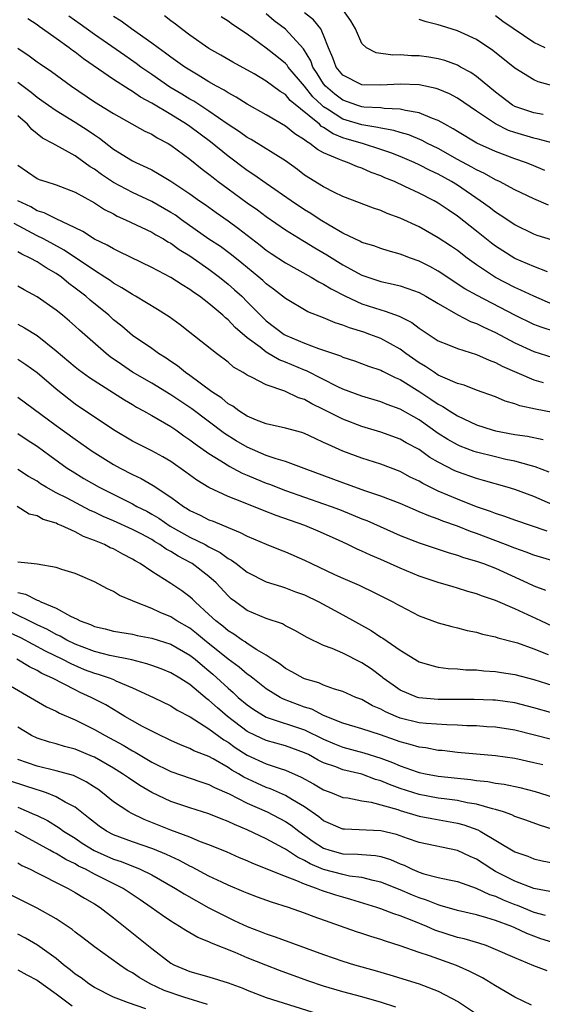
# Model space of a CAD drawing. Units: inches. Extents: x 2619000 to 2622000, y 1527000 to 1530000.
# Drawn here: x 2619247 to 2619302, y 1527093 to 1527196 of the extents above; entities that cross this region are included whole.
import ezdxf

# ---------------------------------------------------------------- set-up
doc = ezdxf.new("R2010")
doc.units = ezdxf.units.IN
doc.header["$MEASUREMENT"] = 0
doc.layers.add('LD26191527_2ft', color=93, linetype='Continuous')

msp = doc.modelspace()

# ---------------------------------------------------------------- linework, layer by layer
at = {"layer": 'LD26191527_2ft'}
for points, elevation in [([(2619302.15, 1527180.15), (2619300.75, 1527180.75), (2619300.13, 1527181), (2619299, 1527181.4), (2619297, 1527182.16), (2619295.02, 1527183.02), (2619293, 1527184.24), (2619292.54, 1527184.54), (2619291.69, 1527185), (2619291, 1527185.41), (2619290.38, 1527185.62), (2619289, 1527186.2), (2619287.57, 1527186.43), (2619287, 1527186.59), (2619285.35, 1527186.65), (2619285, 1527186.71), (2619283.19, 1527186.81), (2619283, 1527186.84), (2619282.47, 1527187), (2619281, 1527187.52), (2619280.17, 1527188.17), (2619279.19, 1527189), (2619279, 1527189.24), (2619278.32, 1527190.32), (2619277.87, 1527191), (2619277.65, 1527191.65), (2619276.89, 1527192.89), (2619275, 1527194.95), (2619273.83, 1527195.83), (2619273, 1527196.56)], 8696), ([(2619303.01, 1527183.01), (2619301.46, 1527183.46), (2619301, 1527183.54), (2619299, 1527184.14), (2619298.36, 1527184.36), (2619297, 1527185.05), (2619295, 1527186.38), (2619293, 1527187.74), (2619292.18, 1527188.18), (2619291, 1527188.68), (2619290.76, 1527188.76), (2619289, 1527189.12), (2619287, 1527189.21), (2619285, 1527189.11), (2619283, 1527189.15), (2619281, 1527190.16), (2619280.32, 1527191), (2619279.97, 1527191.97), (2619279.5, 1527193), (2619279, 1527194.33), (2619278.69, 1527195), (2619277.95, 1527195.95), (2619277, 1527196.67)], 8698), ([(2619301.98, 1527186.02), (2619301, 1527186.2), (2619299, 1527186.87), (2619298.78, 1527187), (2619297, 1527188.35), (2619295, 1527190), (2619294.41, 1527190.41), (2619293.33, 1527191), (2619293.13, 1527191.13), (2619293, 1527191.19), (2619291.68, 1527191.68), (2619291, 1527191.87), (2619290.02, 1527192.02), (2619289, 1527192.17), (2619288.18, 1527192.18), (2619287, 1527192.26), (2619286.24, 1527192.24), (2619284.48, 1527192.48), (2619283.5, 1527193), (2619283, 1527193.46), (2619282.33, 1527195), (2619281.84, 1527195.84), (2619281, 1527197.03)], 8700), ([(2619303.27, 1527163.27), (2619301.75, 1527163.75), (2619301, 1527164.05), (2619299, 1527165.01), (2619295.06, 1527167.06), (2619293.79, 1527167.79), (2619291, 1527169.64), (2619290.12, 1527170.12), (2619289, 1527170.68), (2619288.08, 1527171), (2619287.29, 1527171.29), (2619287, 1527171.42), (2619285.76, 1527171.76), (2619285, 1527171.99), (2619284.26, 1527172.26), (2619283, 1527172.64), (2619282.77, 1527172.77), (2619282.25, 1527173), (2619281, 1527173.6), (2619279.57, 1527174.43), (2619278.64, 1527175), (2619277.66, 1527175.66), (2619277, 1527176.05), (2619275.6, 1527177), (2619273, 1527178.82), (2619271.71, 1527179.71), (2619271, 1527180.15), (2619269, 1527181.65), (2619267.15, 1527183.15), (2619265, 1527184.76), (2619264.65, 1527185), (2619263, 1527186.02), (2619261, 1527187.23), (2619259.84, 1527187.85), (2619259, 1527188.45), (2619258.64, 1527188.64), (2619257, 1527189.7), (2619253.85, 1527191.85), (2619253, 1527192.54), (2619252.73, 1527192.73), (2619252.38, 1527193), (2619251, 1527194), (2619249.58, 1527195), (2619249.23, 1527195.23), (2619249, 1527195.41), (2619248.05, 1527196.05)], 8686), ([(2619303, 1527166.15), (2619301, 1527166.99), (2619299.65, 1527167.65), (2619299, 1527167.92), (2619296.97, 1527168.97), (2619295, 1527170.3), (2619294.03, 1527171), (2619293, 1527171.79), (2619292.28, 1527172.28), (2619291, 1527173.12), (2619289, 1527174.26), (2619287, 1527175.19), (2619285.66, 1527175.66), (2619285, 1527175.96), (2619284.21, 1527176.21), (2619281, 1527177.45), (2619280.13, 1527177.87), (2619279, 1527178.44), (2619277, 1527179.69), (2619276.26, 1527180.26), (2619275, 1527181.16), (2619271.41, 1527183.41), (2619271, 1527183.63), (2619270.21, 1527184.21), (2619269, 1527184.99), (2619267, 1527186.37), (2619265.41, 1527187.41), (2619265, 1527187.64), (2619264.16, 1527188.16), (2619262.9, 1527188.9), (2619261, 1527190.22), (2619259.88, 1527191), (2619259.38, 1527191.38), (2619258.19, 1527192.19), (2619255, 1527194.41), (2619253.5, 1527195.5), (2619252.33, 1527196.33)], 8688), ([(2619302.43, 1527169.57), (2619301, 1527170.12), (2619299, 1527170.95), (2619297.74, 1527171.74), (2619297, 1527172.23), (2619296.56, 1527172.56), (2619295, 1527173.81), (2619293, 1527175.39), (2619292.03, 1527176.03), (2619291, 1527176.75), (2619290.55, 1527177), (2619289, 1527177.78), (2619287.5, 1527178.5), (2619286.41, 1527179), (2619285.41, 1527179.41), (2619285, 1527179.6), (2619283.97, 1527179.97), (2619283, 1527180.41), (2619282.56, 1527180.56), (2619281.51, 1527181), (2619281, 1527181.16), (2619280.67, 1527181.33), (2619279, 1527182.03), (2619278.36, 1527182.36), (2619277.57, 1527183), (2619277.19, 1527183.19), (2619277, 1527183.38), (2619275.99, 1527183.99), (2619275, 1527184.8), (2619273, 1527186), (2619271, 1527187.1), (2619269.84, 1527187.84), (2619269, 1527188.29), (2619268.58, 1527188.58), (2619267.8, 1527189), (2619267, 1527189.46), (2619265.86, 1527190.14), (2619264.47, 1527191), (2619263, 1527192.04), (2619262.46, 1527192.46), (2619261.68, 1527193), (2619261, 1527193.51), (2619258.88, 1527195), (2619257.8, 1527195.8), (2619257, 1527196.3)], 8690), ([(2619305, 1527172.25), (2619301.36, 1527173.36), (2619301, 1527173.49), (2619299, 1527174.46), (2619297.49, 1527175.49), (2619297, 1527175.79), (2619296.32, 1527176.32), (2619295.39, 1527177), (2619293, 1527178.62), (2619292.39, 1527179), (2619291, 1527179.77), (2619290.15, 1527180.15), (2619289, 1527180.76), (2619288.49, 1527181), (2619287, 1527181.63), (2619286.02, 1527182.02), (2619285, 1527182.38), (2619283.05, 1527183), (2619281.45, 1527183.45), (2619281, 1527183.6), (2619279.99, 1527183.99), (2619279, 1527184.67), (2619278.78, 1527184.78), (2619278.56, 1527185), (2619275.51, 1527187.51), (2619275, 1527188.11), (2619274.45, 1527188.45), (2619273, 1527189.53), (2619271.73, 1527190.27), (2619269.51, 1527191.51), (2619268.25, 1527192.25), (2619267, 1527192.94), (2619265, 1527194.35), (2619264.12, 1527195), (2619263.5, 1527195.5), (2619263, 1527195.84), (2619262.35, 1527196.35)], 8692), ([(2619302.52, 1527176.53), (2619301, 1527177.19), (2619299, 1527178.14), (2619297.39, 1527179), (2619297, 1527179.18), (2619295.85, 1527179.85), (2619295, 1527180.23), (2619294.52, 1527180.52), (2619293, 1527181.33), (2619291, 1527182.46), (2619289.88, 1527183), (2619289.31, 1527183.31), (2619287.9, 1527183.9), (2619287, 1527184.14), (2619286.35, 1527184.35), (2619285, 1527184.59), (2619284.68, 1527184.68), (2619283, 1527184.93), (2619281, 1527185.55), (2619279.42, 1527186.58), (2619279, 1527186.83), (2619278.81, 1527187), (2619277.88, 1527187.88), (2619277, 1527189), (2619275.3, 1527191), (2619275.18, 1527191.18), (2619275, 1527191.38), (2619274.11, 1527192.1), (2619273, 1527192.97), (2619271, 1527194.44), (2619269.46, 1527195.46), (2619269, 1527195.81), (2619268.27, 1527196.27)], 8694), ([(2619303, 1527189.03), (2619301.44, 1527189.44), (2619301, 1527189.66), (2619299, 1527190.88), (2619296.72, 1527192.72), (2619295, 1527193.87), (2619293.4, 1527194.6), (2619293, 1527194.8), (2619291.32, 1527195.32), (2619291, 1527195.43), (2619289.74, 1527195.74), (2619289, 1527195.99)], 8702), ([(2619302.18, 1527193), (2619301, 1527193.58), (2619297.77, 1527195.77), (2619297, 1527196.37)], 8704), ([(2619247, 1527192.98), (2619248.18, 1527192.18), (2619249, 1527191.56), (2619249.33, 1527191.33), (2619250.53, 1527190.53), (2619252.6, 1527189), (2619255, 1527187.37), (2619257, 1527186.13), (2619260.29, 1527184.29), (2619261, 1527183.96), (2619261.58, 1527183.58), (2619262.71, 1527183), (2619263, 1527182.83), (2619265, 1527181.36), (2619266.3, 1527180.3), (2619267, 1527179.78), (2619267.42, 1527179.42), (2619267.97, 1527179), (2619269, 1527178.23), (2619271, 1527176.79), (2619272.06, 1527176.06), (2619273, 1527175.34), (2619275, 1527173.94), (2619276.83, 1527172.83), (2619277, 1527172.74), (2619278.07, 1527172.07), (2619279.35, 1527171.35), (2619281, 1527170.3), (2619283, 1527169.22), (2619285, 1527168.54), (2619286.27, 1527168.27), (2619287, 1527168.08), (2619287.82, 1527167.82), (2619289, 1527167.39), (2619289.71, 1527167), (2619291, 1527166.23), (2619293.05, 1527165.05), (2619294.36, 1527164.36), (2619295, 1527164.13), (2619295.75, 1527163.75), (2619297, 1527163.19), (2619299, 1527162.12), (2619301, 1527161.2), (2619303, 1527160.6)], 8684), ([(2619247, 1527189.4), (2619248.38, 1527188.38), (2619249, 1527187.86), (2619249.51, 1527187.51), (2619250.21, 1527187), (2619251, 1527186.44), (2619253, 1527185.24), (2619254.36, 1527184.36), (2619255, 1527183.9), (2619255.54, 1527183.54), (2619257, 1527182.39), (2619259, 1527181.16), (2619259.33, 1527181), (2619260.49, 1527180.49), (2619261, 1527180.22), (2619261.79, 1527179.79), (2619263, 1527179.05), (2619265, 1527177.71), (2619265.99, 1527177), (2619266.59, 1527176.59), (2619267.75, 1527175.75), (2619269, 1527174.91), (2619270.1, 1527174.1), (2619272.35, 1527172.35), (2619273, 1527171.82), (2619273.49, 1527171.49), (2619275, 1527170.48), (2619277.7, 1527169), (2619278.51, 1527168.51), (2619279, 1527168.28), (2619279.77, 1527167.77), (2619281.28, 1527167), (2619283, 1527166.22), (2619285, 1527165.56), (2619285.45, 1527165.45), (2619286.9, 1527164.9), (2619288.24, 1527164.24), (2619289, 1527163.64), (2619291, 1527162.34), (2619292.08, 1527161.92), (2619293, 1527161.52), (2619295, 1527160.91), (2619296.31, 1527160.31), (2619297, 1527160.07), (2619297.69, 1527159.69), (2619301, 1527158.25), (2619301.97, 1527157.97)], 8682), ([(2619303, 1527154.81), (2619301.17, 1527155.17), (2619299.53, 1527155.53), (2619299, 1527155.74), (2619298.01, 1527156.01), (2619297, 1527156.45), (2619295, 1527157.17), (2619293.69, 1527157.69), (2619293, 1527157.87), (2619291.49, 1527158.51), (2619291, 1527158.75), (2619290.6, 1527159), (2619289.65, 1527159.65), (2619289, 1527160.01), (2619287.59, 1527161), (2619287, 1527161.45), (2619285, 1527162.56), (2619283.85, 1527163), (2619283.22, 1527163.22), (2619281.69, 1527163.69), (2619281, 1527163.98), (2619280.22, 1527164.22), (2619279, 1527164.74), (2619277.36, 1527165.36), (2619275, 1527166.75), (2619274.71, 1527167), (2619273.75, 1527167.75), (2619273, 1527168.3), (2619272.64, 1527168.64), (2619272.23, 1527169), (2619270.45, 1527170.45), (2619269.34, 1527171.34), (2619268.19, 1527172.19), (2619266.99, 1527172.99), (2619264.13, 1527175), (2619263.48, 1527175.48), (2619263, 1527175.78), (2619261, 1527176.91), (2619259, 1527177.86), (2619257, 1527178.91), (2619255.74, 1527179.74), (2619255, 1527180.29), (2619254.55, 1527180.55), (2619253, 1527181.71), (2619250.66, 1527183), (2619249.56, 1527183.56), (2619248.46, 1527184.46), (2619248, 1527185), (2619247, 1527185.9)], 8680), ([(2619247, 1527180.73), (2619249, 1527179.33), (2619249.23, 1527179.23), (2619249.91, 1527179), (2619251, 1527178.66), (2619253, 1527177.89), (2619255, 1527176.77), (2619256.07, 1527176.07), (2619257, 1527175.61), (2619257.39, 1527175.39), (2619258.26, 1527175), (2619261, 1527173.7), (2619261.43, 1527173.43), (2619262.23, 1527173), (2619262.7, 1527172.7), (2619263, 1527172.55), (2619263.89, 1527171.89), (2619265, 1527171.24), (2619265.35, 1527171), (2619267, 1527169.84), (2619268.11, 1527169), (2619269, 1527168.26), (2619269.68, 1527167.68), (2619270.42, 1527167), (2619271, 1527166.43), (2619272.69, 1527164.69), (2619273, 1527164.41), (2619274.86, 1527163), (2619275, 1527162.91), (2619277, 1527162.09), (2619278.47, 1527161.53), (2619279, 1527161.36), (2619280.75, 1527160.75), (2619281, 1527160.63), (2619282.24, 1527160.24), (2619283.69, 1527159.69), (2619285, 1527159.25), (2619285.16, 1527159.16), (2619286.48, 1527158.48), (2619287, 1527158.27), (2619289.05, 1527157), (2619290.23, 1527156.23), (2619291, 1527155.7), (2619291.47, 1527155.47), (2619292.16, 1527155), (2619293, 1527154.47), (2619295, 1527153.55), (2619296.64, 1527153), (2619297, 1527152.9), (2619299, 1527152.52), (2619300.33, 1527152.33), (2619301.99, 1527151.99)], 8678), ([(2619302.59, 1527148.58), (2619301.14, 1527149.14), (2619300.77, 1527149.23), (2619299, 1527149.73), (2619298.08, 1527149.92), (2619297, 1527150.17), (2619295, 1527150.67), (2619294.75, 1527150.75), (2619293.3, 1527151.3), (2619293, 1527151.43), (2619292, 1527152), (2619291, 1527152.63), (2619289, 1527154.04), (2619287, 1527155.17), (2619285.66, 1527155.66), (2619285, 1527155.93), (2619283, 1527156.52), (2619281, 1527157.28), (2619280.47, 1527157.53), (2619277.19, 1527159.19), (2619277, 1527159.26), (2619275, 1527160.11), (2619274.35, 1527160.35), (2619273, 1527161.14), (2619272.34, 1527161.66), (2619271, 1527162.64), (2619269.74, 1527163.74), (2619269, 1527164.53), (2619268.73, 1527164.73), (2619268.45, 1527165), (2619267, 1527166.24), (2619266, 1527167), (2619265.4, 1527167.4), (2619265, 1527167.72), (2619264.19, 1527168.19), (2619263, 1527168.97), (2619261, 1527170.02), (2619257.65, 1527171.65), (2619257, 1527171.95), (2619256.34, 1527172.34), (2619255, 1527172.98), (2619253.78, 1527173.78), (2619253, 1527174.17), (2619251, 1527175.1), (2619249.74, 1527175.74), (2619249, 1527175.95), (2619248.35, 1527176.35), (2619247, 1527177)], 8676), ([(2619303, 1527145.16), (2619301, 1527146.02), (2619299, 1527146.75), (2619298.2, 1527147), (2619295.72, 1527147.72), (2619295, 1527147.9), (2619293, 1527148.6), (2619292.73, 1527148.73), (2619291, 1527149.62), (2619290.12, 1527150.12), (2619289, 1527150.94), (2619287.65, 1527151.65), (2619287, 1527152.04), (2619285, 1527152.77), (2619283, 1527153.37), (2619281, 1527154.13), (2619279, 1527155.15), (2619277.75, 1527155.75), (2619277, 1527156.18), (2619276.37, 1527156.37), (2619274.94, 1527157.06), (2619273, 1527157.71), (2619271.51, 1527158.49), (2619271, 1527158.72), (2619270.57, 1527159), (2619269.58, 1527159.58), (2619269, 1527160.08), (2619267.79, 1527161), (2619265, 1527163.21), (2619263.99, 1527163.99), (2619262.83, 1527164.83), (2619262.56, 1527165), (2619261.61, 1527165.61), (2619259.32, 1527167), (2619259, 1527167.17), (2619257.89, 1527167.89), (2619257, 1527168.37), (2619256.64, 1527168.64), (2619256.09, 1527169), (2619255, 1527169.68), (2619251.84, 1527171.84), (2619249.67, 1527173), (2619249, 1527173.33), (2619246.6, 1527174.6)], 8674), ([(2619302.4, 1527142.4), (2619299, 1527143.55), (2619297.95, 1527143.95), (2619297, 1527144.24), (2619296.46, 1527144.47), (2619295, 1527144.96), (2619293, 1527145.74), (2619291, 1527146.6), (2619289.38, 1527147.38), (2619289, 1527147.63), (2619288.07, 1527148.07), (2619287, 1527148.64), (2619285, 1527149.4), (2619283, 1527150.04), (2619281, 1527150.78), (2619279.46, 1527151.46), (2619279, 1527151.7), (2619278.1, 1527152.1), (2619277, 1527152.64), (2619276.73, 1527152.73), (2619275, 1527153.2), (2619273, 1527153.64), (2619271.97, 1527154.03), (2619271, 1527154.44), (2619270.12, 1527155), (2619269.48, 1527155.48), (2619269, 1527155.75), (2619268.33, 1527156.33), (2619267.3, 1527157), (2619265, 1527158.69), (2619264.54, 1527159), (2619263.7, 1527159.7), (2619263, 1527160.16), (2619262.51, 1527160.51), (2619261.71, 1527161), (2619261, 1527161.51), (2619259, 1527162.89), (2619257.86, 1527163.86), (2619257, 1527164.54), (2619256.5, 1527165), (2619254.58, 1527166.58), (2619254.11, 1527167), (2619253, 1527167.86), (2619252.33, 1527168.33), (2619251.55, 1527169), (2619251, 1527169.38), (2619249.96, 1527169.96), (2619249, 1527170.61), (2619248.3, 1527171), (2619247.41, 1527171.41), (2619247, 1527171.65)], 8672), ([(2619303.23, 1527139.23), (2619301, 1527139.88), (2619300.2, 1527140.2), (2619299, 1527140.61), (2619298.02, 1527141), (2619295, 1527142.16), (2619294.37, 1527142.37), (2619293, 1527142.93), (2619291.46, 1527143.46), (2619291, 1527143.66), (2619290, 1527144), (2619289, 1527144.44), (2619288.6, 1527144.6), (2619287, 1527145.3), (2619285, 1527146.07), (2619283.4, 1527146.6), (2619281, 1527147.45), (2619276.97, 1527148.97), (2619275, 1527149.7), (2619274.02, 1527149.98), (2619273, 1527150.34), (2619271, 1527151.19), (2619269.86, 1527151.86), (2619268.62, 1527152.62), (2619265.21, 1527155.21), (2619263, 1527156.68), (2619261, 1527157.89), (2619259, 1527159.06), (2619257.84, 1527159.84), (2619256.66, 1527160.66), (2619256.23, 1527161), (2619253.44, 1527163.44), (2619253, 1527163.86), (2619252.39, 1527164.39), (2619251.66, 1527165), (2619251, 1527165.54), (2619249, 1527166.94), (2619247.67, 1527167.67), (2619247, 1527168.07)], 8670), ([(2619247, 1527164.08), (2619247.7, 1527163.7), (2619249, 1527162.88), (2619251, 1527161.28), (2619253, 1527159.62), (2619253.34, 1527159.34), (2619254.5, 1527158.5), (2619257, 1527156.89), (2619258.14, 1527156.14), (2619259, 1527155.65), (2619259.4, 1527155.4), (2619260.16, 1527155), (2619261, 1527154.52), (2619263, 1527153.36), (2619263.53, 1527153), (2619264.38, 1527152.38), (2619265, 1527151.98), (2619265.54, 1527151.54), (2619267, 1527150.52), (2619268.24, 1527149.76), (2619269.17, 1527149.17), (2619269.51, 1527149), (2619270.48, 1527148.48), (2619271, 1527148.28), (2619271.89, 1527147.89), (2619273, 1527147.44), (2619273.32, 1527147.32), (2619275, 1527146.66), (2619277, 1527145.95), (2619279, 1527145.27), (2619279.78, 1527145), (2619280.66, 1527144.66), (2619282.09, 1527144.09), (2619283, 1527143.7), (2619283.51, 1527143.51), (2619287, 1527141.95), (2619289, 1527141.17), (2619292.13, 1527140.13), (2619293, 1527139.9), (2619293.65, 1527139.65), (2619295, 1527139.27), (2619295.73, 1527139), (2619297, 1527138.51), (2619300.33, 1527137), (2619301, 1527136.67), (2619302.22, 1527136.22)], 8668), ([(2619303, 1527132.43), (2619301.72, 1527133), (2619299, 1527134.26), (2619297, 1527135.14), (2619295.61, 1527135.61), (2619295, 1527135.85), (2619294.09, 1527136.09), (2619293, 1527136.44), (2619292.56, 1527136.56), (2619291, 1527137.03), (2619289, 1527137.69), (2619287, 1527138.51), (2619285, 1527139.42), (2619283.89, 1527139.89), (2619283, 1527140.32), (2619282.52, 1527140.52), (2619281.53, 1527141), (2619280.55, 1527141.45), (2619278.41, 1527142.41), (2619277.03, 1527143), (2619274.03, 1527144.03), (2619272.59, 1527144.59), (2619270.6, 1527145.4), (2619269, 1527146.02), (2619267, 1527146.96), (2619265.74, 1527147.74), (2619264.59, 1527148.59), (2619263, 1527149.68), (2619262.18, 1527150.18), (2619261, 1527150.82), (2619259.55, 1527151.55), (2619259, 1527151.84), (2619256.99, 1527153), (2619253, 1527155.71), (2619251, 1527157.26), (2619249, 1527158.99), (2619247.82, 1527159.82), (2619247, 1527160.37)], 8666), ([(2619247, 1527156.44), (2619251, 1527153.48), (2619253, 1527152.02), (2619253.6, 1527151.6), (2619254.76, 1527150.76), (2619257, 1527149.37), (2619257.69, 1527149), (2619259, 1527148.34), (2619259.91, 1527147.91), (2619261.17, 1527147.17), (2619263, 1527145.95), (2619264.32, 1527145), (2619264.75, 1527144.75), (2619265, 1527144.58), (2619266.08, 1527144.08), (2619267, 1527143.6), (2619267.44, 1527143.44), (2619269, 1527142.77), (2619270.27, 1527142.27), (2619271, 1527141.87), (2619273, 1527141.04), (2619274.45, 1527140.45), (2619275, 1527140.25), (2619277, 1527139.36), (2619277.74, 1527139), (2619280.13, 1527137.87), (2619281, 1527137.48), (2619282.73, 1527136.73), (2619283, 1527136.6), (2619284.09, 1527136.09), (2619286.23, 1527135), (2619286.73, 1527134.73), (2619287, 1527134.57), (2619289, 1527133.55), (2619291, 1527132.81), (2619292.41, 1527132.41), (2619293, 1527132.28), (2619294.01, 1527132.01), (2619295, 1527131.82), (2619295.62, 1527131.62), (2619297, 1527131.34), (2619297.24, 1527131.24), (2619299, 1527130.79), (2619299.3, 1527130.7), (2619301, 1527130.09), (2619302.5, 1527129.5)], 8664), ([(2619247, 1527152.62), (2619247.97, 1527151.96), (2619249, 1527151.31), (2619250.33, 1527150.33), (2619252.16, 1527149), (2619252.67, 1527148.67), (2619253.91, 1527147.91), (2619255.51, 1527147), (2619259, 1527145.27), (2619259.46, 1527145), (2619260.48, 1527144.48), (2619261, 1527144.19), (2619261.75, 1527143.75), (2619262.94, 1527142.94), (2619265, 1527141.78), (2619266.59, 1527141), (2619267, 1527140.77), (2619268.18, 1527140.18), (2619269, 1527139.55), (2619269.36, 1527139.37), (2619269.86, 1527139), (2619271, 1527138.1), (2619273, 1527137.1), (2619274.59, 1527136.59), (2619275, 1527136.48), (2619276.06, 1527136.06), (2619277, 1527135.72), (2619278.51, 1527135), (2619281, 1527133.65), (2619283.99, 1527131.99), (2619285, 1527131.31), (2619285.2, 1527131.2), (2619287, 1527129.94), (2619289, 1527128.73), (2619290.32, 1527128.32), (2619291, 1527128.17), (2619292.03, 1527128.03), (2619293, 1527127.97), (2619293.89, 1527127.89), (2619295, 1527127.87), (2619295.78, 1527127.78), (2619297, 1527127.71), (2619297.6, 1527127.6), (2619299, 1527127.39), (2619301, 1527126.86), (2619303, 1527126.23)], 8662), ([(2619303, 1527123.34), (2619301, 1527123.9), (2619299, 1527124.41), (2619297, 1527124.69), (2619296.7, 1527124.7), (2619294.77, 1527124.77), (2619291, 1527124.77), (2619288.95, 1527124.95), (2619288.81, 1527125), (2619287, 1527125.76), (2619286.26, 1527126.26), (2619285.24, 1527127), (2619285.11, 1527127.11), (2619283.97, 1527127.97), (2619283, 1527128.62), (2619281, 1527129.62), (2619279.9, 1527130.1), (2619279, 1527130.44), (2619277.26, 1527131.26), (2619276, 1527132), (2619275, 1527132.5), (2619274.69, 1527132.69), (2619273, 1527133.27), (2619271, 1527134.11), (2619269.76, 1527135), (2619269.33, 1527135.33), (2619269, 1527135.62), (2619267.74, 1527137), (2619267, 1527137.66), (2619265.23, 1527139), (2619265.09, 1527139.09), (2619263.77, 1527139.77), (2619263, 1527140.26), (2619262.52, 1527140.52), (2619261.86, 1527141), (2619261.31, 1527141.31), (2619261, 1527141.51), (2619259.89, 1527142.11), (2619259, 1527142.58), (2619257, 1527143.48), (2619255.94, 1527143.94), (2619255, 1527144.4), (2619254.58, 1527144.58), (2619252.14, 1527145.86), (2619251, 1527146.43), (2619249.96, 1527147), (2619249.37, 1527147.37), (2619249, 1527147.62), (2619248.12, 1527148.12), (2619247, 1527148.84)], 8660), ([(2619303, 1527120.55), (2619299, 1527121.55), (2619297, 1527121.86), (2619296.09, 1527121.91), (2619295, 1527122), (2619293.97, 1527122.03), (2619293, 1527122.09), (2619291.89, 1527122.11), (2619289.74, 1527122.26), (2619289, 1527122.34), (2619287, 1527122.83), (2619286.58, 1527123), (2619285.48, 1527123.48), (2619285, 1527123.76), (2619284.12, 1527124.12), (2619283, 1527124.76), (2619282.36, 1527125), (2619281, 1527125.6), (2619280.13, 1527125.86), (2619279, 1527126.28), (2619278.51, 1527126.51), (2619277, 1527126.94), (2619276.87, 1527127), (2619275.68, 1527127.68), (2619275, 1527128.03), (2619274.46, 1527128.46), (2619273.62, 1527129), (2619273, 1527129.42), (2619272.01, 1527129.99), (2619271, 1527130.64), (2619270.8, 1527130.8), (2619270.46, 1527131), (2619269.6, 1527131.6), (2619269, 1527131.95), (2619268.44, 1527132.44), (2619267.71, 1527133), (2619267, 1527133.69), (2619265.55, 1527135), (2619265.28, 1527135.28), (2619265, 1527135.54), (2619264.16, 1527136.16), (2619263, 1527136.92), (2619261, 1527138.16), (2619259.8, 1527139), (2619259.28, 1527139.28), (2619259, 1527139.48), (2619257.99, 1527139.99), (2619257, 1527140.54), (2619256.67, 1527140.67), (2619256.05, 1527141), (2619255, 1527141.44), (2619253.85, 1527141.85), (2619253, 1527142.33), (2619251.53, 1527143), (2619251.15, 1527143.15), (2619251, 1527143.23), (2619249.63, 1527143.63), (2619249, 1527143.99), (2619248.19, 1527144.19), (2619246.91, 1527145)], 8658), ([(2619301.93, 1527117.93), (2619301, 1527118.15), (2619299, 1527118.6), (2619297, 1527118.88), (2619293, 1527119.23), (2619291.42, 1527119.42), (2619291, 1527119.45), (2619289.7, 1527119.7), (2619289, 1527119.78), (2619288.07, 1527120.07), (2619287, 1527120.34), (2619286.52, 1527120.52), (2619284.94, 1527121.06), (2619283, 1527121.69), (2619281, 1527122.3), (2619279, 1527123.09), (2619277.75, 1527123.75), (2619277, 1527123.98), (2619274.81, 1527124.81), (2619274.46, 1527125), (2619273, 1527125.89), (2619271.58, 1527127), (2619271.26, 1527127.26), (2619271, 1527127.44), (2619270.16, 1527128.16), (2619269, 1527129), (2619266.53, 1527131), (2619265.7, 1527131.7), (2619265, 1527132.23), (2619263.65, 1527133), (2619263, 1527133.43), (2619261.89, 1527133.89), (2619261, 1527134.31), (2619259.23, 1527135), (2619259, 1527135.12), (2619257.65, 1527135.65), (2619257, 1527136.09), (2619256.36, 1527136.36), (2619255, 1527137.11), (2619253, 1527137.98), (2619251.6, 1527138.4), (2619251, 1527138.61), (2619249, 1527138.94), (2619248.38, 1527139), (2619247, 1527139.17)], 8656), ([(2619247, 1527135.97), (2619247.81, 1527135.81), (2619249, 1527135.18), (2619249.15, 1527135.15), (2619249.41, 1527135), (2619251, 1527134.33), (2619252.51, 1527133.49), (2619253.19, 1527133.19), (2619253.51, 1527133), (2619254.61, 1527132.61), (2619255, 1527132.42), (2619256.15, 1527132.16), (2619257, 1527131.92), (2619259, 1527131.61), (2619259.49, 1527131.49), (2619261, 1527131.2), (2619263, 1527130.56), (2619265, 1527129.43), (2619265.54, 1527129), (2619266.32, 1527128.32), (2619267, 1527127.76), (2619267.41, 1527127.41), (2619269, 1527125.95), (2619269.52, 1527125.52), (2619270.07, 1527125), (2619271, 1527124.21), (2619271.71, 1527123.71), (2619273, 1527122.93), (2619277, 1527121.59), (2619279, 1527120.62), (2619280.13, 1527120.13), (2619281, 1527119.8), (2619283.2, 1527119.2), (2619285, 1527118.62), (2619286.19, 1527118.19), (2619287, 1527117.84), (2619288.8, 1527117.2), (2619289, 1527117.14), (2619289.66, 1527117), (2619291, 1527116.75), (2619293, 1527116.53), (2619294.4, 1527116.4), (2619295, 1527116.3), (2619296.19, 1527116.19), (2619297, 1527116.03), (2619297.91, 1527115.91), (2619299.55, 1527115.55), (2619301.15, 1527115.15), (2619305, 1527113.93)], 8654), ([(2619305.69, 1527110.31), (2619301.6, 1527111.6), (2619300.15, 1527112.15), (2619299, 1527112.54), (2619298.7, 1527112.7), (2619297.83, 1527113), (2619297, 1527113.25), (2619296.68, 1527113.32), (2619295, 1527113.82), (2619294.03, 1527113.97), (2619293, 1527114.2), (2619291.63, 1527114.37), (2619291, 1527114.46), (2619289, 1527114.82), (2619287, 1527115.46), (2619285.88, 1527115.88), (2619285, 1527116.26), (2619284.41, 1527116.41), (2619283, 1527116.95), (2619281, 1527117.42), (2619280.29, 1527117.71), (2619279, 1527118.15), (2619278.43, 1527118.43), (2619277.41, 1527119), (2619277, 1527119.2), (2619275, 1527119.93), (2619273, 1527120.47), (2619271.85, 1527121), (2619271, 1527121.43), (2619268.93, 1527123), (2619267.88, 1527123.89), (2619267, 1527124.69), (2619266.81, 1527124.81), (2619265, 1527126.34), (2619263.95, 1527127), (2619263, 1527127.57), (2619261.99, 1527127.99), (2619261, 1527128.33), (2619260.51, 1527128.51), (2619258.92, 1527128.92), (2619256.62, 1527129.38), (2619255, 1527129.79), (2619253.72, 1527130.28), (2619253, 1527130.57), (2619252.12, 1527131), (2619251.42, 1527131.42), (2619251, 1527131.59), (2619250.09, 1527132.09), (2619249, 1527132.59), (2619246.06, 1527134.06)], 8652), ([(2619245.89, 1527131.89), (2619247.26, 1527131.26), (2619249.86, 1527129.86), (2619251.68, 1527129), (2619252.53, 1527128.53), (2619253.93, 1527127.93), (2619255, 1527127.52), (2619255.41, 1527127.41), (2619256.66, 1527127), (2619257, 1527126.86), (2619257.26, 1527126.74), (2619259, 1527126), (2619261.18, 1527125), (2619263, 1527124.11), (2619263.67, 1527123.67), (2619265.04, 1527122.96), (2619267, 1527121.7), (2619268.55, 1527120.55), (2619269, 1527120.29), (2619269.75, 1527119.75), (2619271, 1527118.94), (2619273, 1527118.04), (2619274.46, 1527117.54), (2619275, 1527117.38), (2619276.64, 1527116.64), (2619277.94, 1527115.94), (2619279, 1527115.31), (2619279.86, 1527115), (2619281, 1527114.53), (2619281.53, 1527114.47), (2619283, 1527114.18), (2619283.96, 1527114.04), (2619286.76, 1527113.24), (2619287, 1527113.15), (2619289, 1527112.57), (2619290.31, 1527112.31), (2619293, 1527111.83), (2619293.66, 1527111.66), (2619295.13, 1527111.13), (2619295.37, 1527111), (2619299, 1527108.84), (2619300.36, 1527108.36), (2619301, 1527108.1), (2619301.88, 1527107.88), (2619303, 1527107.67)], 8650), ([(2619302.68, 1527104.68), (2619301, 1527104.99), (2619299, 1527105.76), (2619297, 1527106.78), (2619296.61, 1527107), (2619295, 1527108.05), (2619294.33, 1527108.33), (2619293, 1527108.98), (2619289, 1527109.81), (2619287.78, 1527110.22), (2619286.64, 1527110.64), (2619285, 1527111.04), (2619281.18, 1527111.18), (2619281, 1527111.2), (2619279, 1527112.08), (2619278.5, 1527112.5), (2619277, 1527113.53), (2619275.73, 1527114.27), (2619275, 1527114.72), (2619273.42, 1527115.42), (2619273, 1527115.57), (2619272.01, 1527116.01), (2619270.64, 1527116.64), (2619270.08, 1527117), (2619269.39, 1527117.39), (2619269, 1527117.66), (2619267.43, 1527118.57), (2619267, 1527118.8), (2619265.41, 1527119.41), (2619265, 1527119.63), (2619264.02, 1527120.02), (2619263, 1527120.47), (2619262.66, 1527120.66), (2619261.91, 1527121), (2619261, 1527121.46), (2619260.04, 1527121.96), (2619259, 1527122.54), (2619258.19, 1527123), (2619257.46, 1527123.46), (2619257, 1527123.71), (2619256.2, 1527124.2), (2619254.68, 1527125), (2619253.52, 1527125.52), (2619253, 1527125.77), (2619250.63, 1527127), (2619249.51, 1527127.5), (2619249, 1527127.8), (2619248.2, 1527128.2), (2619246.88, 1527129)], 8648), ([(2619246.22, 1527126.22), (2619248.32, 1527125), (2619248.73, 1527124.73), (2619249.99, 1527123.99), (2619251, 1527123.54), (2619251.35, 1527123.35), (2619253, 1527122.63), (2619255, 1527121.65), (2619256.15, 1527121), (2619258, 1527120), (2619259, 1527119.4), (2619259.26, 1527119.26), (2619261, 1527118.22), (2619263, 1527117.22), (2619266.14, 1527116.14), (2619267, 1527115.88), (2619267.56, 1527115.56), (2619269.11, 1527114.89), (2619271, 1527113.93), (2619273.1, 1527113), (2619275, 1527112), (2619275.6, 1527111.6), (2619276.39, 1527111), (2619277.91, 1527109.91), (2619279, 1527109.22), (2619279.64, 1527109), (2619281, 1527108.63), (2619282.59, 1527108.59), (2619283, 1527108.54), (2619284.44, 1527108.44), (2619285, 1527108.33), (2619286.01, 1527108.01), (2619287, 1527107.58), (2619287.42, 1527107.42), (2619288.26, 1527107), (2619289, 1527106.68), (2619289.47, 1527106.53), (2619291, 1527106.15), (2619292.12, 1527105.88), (2619293, 1527105.71), (2619294.97, 1527105.03), (2619296.36, 1527104.36), (2619297, 1527104.17), (2619297.8, 1527103.8), (2619299, 1527103.32), (2619299.24, 1527103.24), (2619301, 1527102.52), (2619302.19, 1527102.19)], 8646), ([(2619303, 1527099.34), (2619301.73, 1527099.73), (2619300.27, 1527100.27), (2619299, 1527100.88), (2619298.7, 1527101), (2619297, 1527101.62), (2619296.08, 1527101.92), (2619295, 1527102.21), (2619293, 1527102.68), (2619291.21, 1527103.21), (2619291, 1527103.26), (2619289.76, 1527103.76), (2619289, 1527104), (2619288.29, 1527104.29), (2619287, 1527104.85), (2619285, 1527105.66), (2619284.18, 1527105.82), (2619283, 1527106.13), (2619281.71, 1527106.29), (2619281, 1527106.44), (2619279, 1527106.98), (2619277.58, 1527107.58), (2619277, 1527107.92), (2619276.25, 1527108.25), (2619275, 1527109.09), (2619274.79, 1527109.21), (2619273, 1527110.17), (2619271, 1527111.13), (2619269.67, 1527111.67), (2619269, 1527112.01), (2619268.28, 1527112.28), (2619267, 1527112.81), (2619265, 1527113.44), (2619263, 1527114.1), (2619261.03, 1527115.03), (2619259.76, 1527115.76), (2619258.56, 1527116.56), (2619257.94, 1527117), (2619257, 1527117.58), (2619255, 1527118.72), (2619254.81, 1527118.81), (2619253, 1527119.57), (2619251.86, 1527119.86), (2619251, 1527120.14), (2619250.31, 1527120.31), (2619249, 1527120.72), (2619248.41, 1527121), (2619247, 1527121.86)], 8644), ([(2619302.38, 1527096.38), (2619301, 1527096.89), (2619299, 1527097.71), (2619297, 1527098.61), (2619296, 1527099), (2619295.25, 1527099.25), (2619293.71, 1527099.71), (2619293, 1527099.87), (2619290.63, 1527100.63), (2619289.79, 1527101), (2619288.45, 1527101.55), (2619287, 1527102.11), (2619286.33, 1527102.33), (2619285, 1527102.86), (2619284.58, 1527103), (2619281.84, 1527103.84), (2619281, 1527104.06), (2619280.28, 1527104.28), (2619278.77, 1527104.77), (2619278.24, 1527105), (2619277, 1527105.43), (2619276.21, 1527105.79), (2619275, 1527106.23), (2619271.59, 1527107.59), (2619271, 1527107.87), (2619270.2, 1527108.2), (2619268.82, 1527108.82), (2619267, 1527109.56), (2619266.12, 1527109.88), (2619265, 1527110.35), (2619263, 1527111.09), (2619260.21, 1527112.21), (2619258.86, 1527112.86), (2619258.61, 1527113), (2619257, 1527114.07), (2619255.87, 1527115), (2619255.37, 1527115.37), (2619255, 1527115.61), (2619254.16, 1527116.16), (2619252.81, 1527116.81), (2619251, 1527117.32), (2619249, 1527117.79), (2619247, 1527118.48)], 8642), ([(2619300.77, 1527092.77), (2619299, 1527093.61), (2619297, 1527094.79), (2619295.63, 1527095.63), (2619295, 1527095.94), (2619294.31, 1527096.31), (2619292.92, 1527096.92), (2619290.08, 1527097.92), (2619289, 1527098.27), (2619287.02, 1527098.98), (2619285.47, 1527099.47), (2619285, 1527099.64), (2619283.95, 1527099.95), (2619283, 1527100.27), (2619282.44, 1527100.44), (2619278.02, 1527102.02), (2619277, 1527102.41), (2619275.32, 1527103), (2619273.54, 1527103.54), (2619272.08, 1527104.08), (2619271, 1527104.49), (2619270.65, 1527104.65), (2619269, 1527105.35), (2619268.35, 1527105.65), (2619267, 1527106.29), (2619265.23, 1527107.23), (2619265, 1527107.33), (2619263.92, 1527107.92), (2619262.55, 1527108.55), (2619261.13, 1527109.13), (2619259, 1527109.87), (2619257, 1527110.62), (2619256.27, 1527111), (2619255.51, 1527111.51), (2619255, 1527111.89), (2619254.4, 1527112.4), (2619253, 1527113.49), (2619251.96, 1527114.04), (2619251, 1527114.6), (2619249.98, 1527115), (2619249.25, 1527115.25), (2619249, 1527115.31), (2619246.22, 1527116.22)], 8640), ([(2619247, 1527113.5), (2619248.75, 1527112.75), (2619249, 1527112.62), (2619250.09, 1527112.09), (2619251.33, 1527111.33), (2619251.77, 1527111), (2619253, 1527110.24), (2619253.74, 1527109.74), (2619254.97, 1527108.97), (2619257, 1527108.07), (2619257.8, 1527107.8), (2619259.78, 1527107), (2619261, 1527106.4), (2619263.51, 1527105), (2619264.41, 1527104.41), (2619265.68, 1527103.68), (2619267, 1527102.96), (2619269, 1527101.94), (2619269.65, 1527101.65), (2619270.98, 1527101), (2619272.46, 1527100.46), (2619273, 1527100.23), (2619273.94, 1527099.94), (2619279, 1527098.06), (2619281, 1527097.37), (2619282.22, 1527097), (2619284.4, 1527096.4), (2619285.94, 1527095.94), (2619288.99, 1527095), (2619291, 1527094.23), (2619293.11, 1527093.11), (2619295, 1527091.87)], 8638), ([(2619286.56, 1527092.56), (2619285.05, 1527093.05), (2619283, 1527093.64), (2619281, 1527094.18), (2619279, 1527094.76), (2619277.33, 1527095.33), (2619274.39, 1527096.39), (2619272.94, 1527096.94), (2619271, 1527097.72), (2619269.73, 1527098.27), (2619267.25, 1527099.25), (2619267, 1527099.39), (2619265.84, 1527099.84), (2619264.57, 1527100.57), (2619263.93, 1527101), (2619263, 1527101.56), (2619262.15, 1527102.15), (2619260.96, 1527103), (2619259.8, 1527103.8), (2619258.01, 1527105), (2619255, 1527106.5), (2619254.07, 1527107), (2619253.34, 1527107.34), (2619253, 1527107.55), (2619252.02, 1527108.02), (2619251, 1527108.65), (2619250.76, 1527108.76), (2619250.35, 1527109), (2619246.71, 1527111)], 8636), ([(2619247, 1527107.67), (2619247.41, 1527107.41), (2619248.3, 1527107), (2619249, 1527106.63), (2619249.71, 1527106.29), (2619251, 1527105.62), (2619252.26, 1527105), (2619253, 1527104.58), (2619253.97, 1527103.97), (2619255, 1527103.39), (2619255.61, 1527103), (2619257, 1527101.92), (2619261, 1527098.7), (2619263, 1527097.17), (2619263.31, 1527097), (2619265, 1527096.28), (2619267, 1527095.72), (2619269, 1527095.12), (2619270.54, 1527094.54), (2619271, 1527094.34), (2619273, 1527093.58), (2619279, 1527091.69)], 8634), ([(2619266.84, 1527092.84), (2619264.38, 1527093.62), (2619262.32, 1527094.32), (2619260.86, 1527095), (2619259.68, 1527095.68), (2619259, 1527096.16), (2619258.45, 1527096.45), (2619257.63, 1527097), (2619255, 1527098.87), (2619253.81, 1527099.81), (2619253, 1527100.42), (2619252.68, 1527100.68), (2619251, 1527101.8), (2619249, 1527102.94), (2619246.3, 1527104.3)], 8632), ([(2619260.38, 1527092.38), (2619258.59, 1527093), (2619257, 1527093.62), (2619255, 1527094.63), (2619254.43, 1527095), (2619253.62, 1527095.62), (2619253, 1527096.03), (2619252.48, 1527096.48), (2619251.78, 1527097), (2619251, 1527097.64), (2619249.05, 1527099.05), (2619247.78, 1527099.78), (2619247, 1527100.21)], 8630), ([(2619247, 1527096.47), (2619247.94, 1527095.94), (2619249, 1527095.39), (2619251, 1527093.97), (2619252.69, 1527092.69)], 8628)]:
    msp.add_lwpolyline(points, dxfattribs=dict(at, elevation=elevation))

doc.saveas('drawing.dxf')
